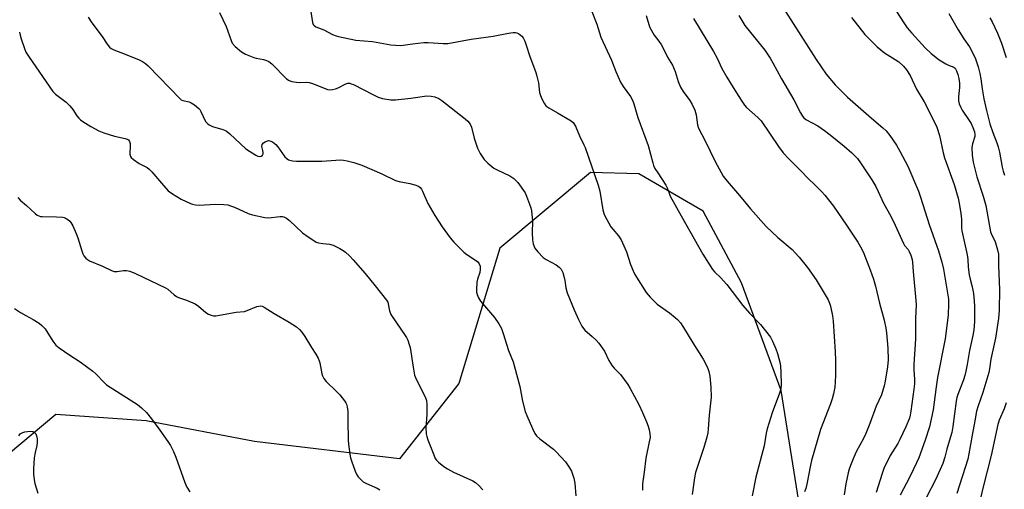
# Model space of a CAD drawing. Units: inches. Extents: x 1231770 to 1237770, y 561453 to 565454.
# Drawn here: x 1232981 to 1233352, y 562809 to 562986 of the extents above; entities that cross this region are included whole.
import ezdxf

# ---------------------------------------------------------------- set-up
doc = ezdxf.new("R2010")
doc.units = ezdxf.units.IN
doc.header["$MEASUREMENT"] = 0
doc.layers.add('NTRL-Trees', color=3, linetype='Continuous')
doc.layers.add('Undefined', color=1, linetype='Continuous')

msp = doc.modelspace()

# ---------------------------------------------------------------- linework, layer by layer
at = {"layer": 'NTRL-Trees'}
msp.add_polyline3d([(1232972.8, 562681.18, 0), (1232996.96, 562649.84, 0), (1233036.96, 562631.94, 0), (1233087.71, 562637.68, 0), (1233115.43, 562643.23, 0), (1233139.95, 562649.21, 0), (1233198.74, 562663.55, 0), (1233210.63, 562685.25, 0), (1233220.94, 562704.04, 0), (1233256.2, 562757.59, 0), (1233275.79, 562798.73, 0), (1233268.24, 562846.06, 0), (1233253.33, 562886.66, 0), (1233238.83, 562913.78, 0), (1233214.52, 562927.81, 0), (1233196.28, 562928.28, 0), (1233162.14, 562899.75, 0), (1233146.71, 562848.78, 0), (1233124.26, 562820.25, 0), (1233069.55, 562826.8, 0), (1233028.78, 562834.59, 0), (1232994.7, 562837.03, 0), (1232963.45, 562810.99, 0)], dxfattribs=at)
at = {"layer": 'Undefined'}
for points, elevation in [([(1233310.31, 562991.22), (1233314.48, 562984.79), (1233315.8, 562982.95), (1233317.53, 562980.86), (1233322.59, 562975.4), (1233324.79, 562973.23), (1233327.79, 562970.77), (1233330.34, 562969.32), (1233331.66, 562968.7), (1233333.17, 562968.13), (1233333.85, 562967.65), (1233334.41, 562966.7), (1233334.89, 562965.31), (1233335.22, 562963.85), (1233335.48, 562962.08), (1233335.5, 562960.36), (1233335.11, 562956.97), (1233335.18, 562955.35), (1233335.42, 562954.25), (1233335.96, 562952.87), (1233336.5, 562951.82), (1233339.18, 562947.95), (1233339.91, 562946.77), (1233340.58, 562945.34), (1233341.2, 562943.63), (1233341.35, 562942.7), (1233341.3, 562941.93), (1233340.44, 562939.19), (1233340.23, 562937.75), (1233340.26, 562934.82), (1233340.69, 562932.2), (1233341.12, 562930.18), (1233342.01, 562926.75), (1233344.42, 562919.36), (1233345.4, 562915.85), (1233347.27, 562905.88), (1233347.69, 562904.7), (1233348.78, 562902.55), (1233349.1, 562901.75), (1233349.83, 562899.18), (1233350.17, 562897.46), (1233350.25, 562893.09), (1233350.62, 562884.21), (1233350.46, 562876.35), (1233350.24, 562873.3), (1233349.07, 562865.78), (1233347.35, 562857.91), (1233346.82, 562854.26), (1233346.54, 562852.84), (1233344.3, 562845.32), (1233342.55, 562840.28), (1233341.96, 562838.28), (1233341.36, 562834.66), (1233340.28, 562829.26), (1233339.03, 562822.15), (1233338.62, 562820.16), (1233334.54, 562807.17)], 498), ([(1233056.44, 562988.72), (1233058.89, 562983.45), (1233060.77, 562978.16), (1233061.23, 562977.17), (1233062.33, 562975.9), (1233064.68, 562973.82), (1233066.19, 562973), (1233069.41, 562971.68), (1233070.24, 562971.45), (1233073.06, 562970.96), (1233074.18, 562970.62), (1233074.97, 562970.26), (1233076.09, 562969.33), (1233081.67, 562963.66), (1233082.62, 562963.05), (1233083.72, 562962.71), (1233085.46, 562962.37), (1233086.63, 562962.23), (1233089.2, 562962.41), (1233090.21, 562962.32), (1233091.49, 562961.9), (1233096.31, 562959.96), (1233097.14, 562959.7), (1233097.96, 562959.57), (1233099.06, 562959.66), (1233100.14, 562959.89), (1233101.16, 562960.3), (1233104.02, 562961.81), (1233104.78, 562961.98), (1233105.56, 562961.97), (1233106.11, 562961.83), (1233106.9, 562961.49), (1233114.18, 562957.7), (1233116.25, 562956.72), (1233117.9, 562956.28), (1233121.02, 562955.75), (1233122.75, 562955.74), (1233128.57, 562956.31), (1233134.64, 562957.19), (1233136.25, 562957.14), (1233137.58, 562956.88), (1233139.1, 562956.28), (1233140.32, 562955.54), (1233149.02, 562948.63), (1233150.12, 562947.67), (1233150.91, 562946.59), (1233151.45, 562945.38), (1233152.46, 562941.24), (1233153.69, 562937.55), (1233154.75, 562935.48), (1233156.19, 562933.25), (1233157.62, 562931.82), (1233159.87, 562930), (1233161.15, 562929.3), (1233165.92, 562927.02), (1233166.68, 562926.6), (1233167.4, 562926.09), (1233168.2, 562925.36), (1233168.95, 562924.52), (1233171.65, 562920.69), (1233172.26, 562919.38), (1233173.36, 562916.38), (1233173.83, 562915.01), (1233174.09, 562913.9), (1233174.52, 562909.95), (1233174.34, 562905.56), (1233174.46, 562902.9), (1233174.73, 562901.46), (1233175.4, 562899.82), (1233176.44, 562898.41), (1233178.47, 562896.27), (1233179.65, 562895.48), (1233183.43, 562893.45), (1233184.53, 562892.65), (1233185.25, 562891.83), (1233185.84, 562890.56), (1233186.45, 562888.67), (1233186.68, 562887.57), (1233187.04, 562884.82), (1233187.59, 562882.94), (1233190.12, 562876.55), (1233191.82, 562872.9), (1233193.1, 562870.39), (1233193.69, 562869.44), (1233194.2, 562868.84), (1233196.97, 562866.49), (1233198.48, 562865.04), (1233199.45, 562863.96), (1233201.59, 562860.97), (1233203.28, 562857.34), (1233204.5, 562855.39), (1233205.22, 562854.5), (1233207.64, 562852.14), (1233210.46, 562848.38), (1233211.36, 562846.86), (1233214.55, 562840.78), (1233215.92, 562837.82), (1233217.41, 562834.29), (1233218.06, 562832.64), (1233218.49, 562831.22), (1233218.73, 562829.85), (1233218.79, 562828.41), (1233218.52, 562826.67), (1233217.17, 562820.5), (1233216.6, 562815.22), (1233215.99, 562810.81), (1233215.9, 562809.36), (1233215.96, 562808.52)], 514), ([(1233090.73, 562989.87), (1233091.48, 562984.96), (1233091.73, 562984.22), (1233092.01, 562983.85), (1233092.77, 562983.33), (1233095.72, 562982.19), (1233099.06, 562980.44), (1233100.4, 562979.89), (1233101.24, 562979.64), (1233107.88, 562978.31), (1233114.07, 562977.78), (1233121.08, 562976.51), (1233124.55, 562976.27), (1233125.72, 562976.35), (1233129.22, 562976.87), (1233133.53, 562977.34), (1233135.11, 562977.33), (1233140.8, 562976.95), (1233142.52, 562976.97), (1233151.37, 562978.61), (1233159.67, 562979.7), (1233165.44, 562980.85), (1233167.2, 562981.13), (1233168.06, 562981.15), (1233168.52, 562981.06), (1233169.19, 562980.77), (1233169.84, 562980.3), (1233170.44, 562979.74), (1233170.95, 562979.11), (1233171.57, 562977.87), (1233172.24, 562976.02), (1233173.28, 562972.5), (1233175.77, 562966.03), (1233176.14, 562964.69), (1233176.67, 562962.18), (1233177.14, 562958.54), (1233177.32, 562957.72), (1233177.85, 562956.42), (1233178.9, 562954.42), (1233179.55, 562953.53), (1233180.65, 562952.67), (1233183.84, 562950.78), (1233189.04, 562947.88), (1233189.83, 562947.15), (1233190.64, 562945.81), (1233192.22, 562942.1), (1233193.88, 562938.8), (1233194.33, 562937.76), (1233199.26, 562923.56), (1233199.86, 562921.32), (1233201.03, 562914.2), (1233201.55, 562912.42), (1233202.44, 562910.63), (1233204.02, 562907.85), (1233204.7, 562906.96), (1233206.95, 562904.38), (1233207.46, 562903.67), (1233207.88, 562902.92), (1233209.86, 562898.41), (1233211.39, 562893.66), (1233212.39, 562891.18), (1233213.03, 562889.85), (1233217.39, 562883.09), (1233218.1, 562882.15), (1233218.87, 562881.3), (1233220.47, 562879.64), (1233221.54, 562878.67), (1233226.1, 562875.4), (1233228.31, 562873.68), (1233229.13, 562872.91), (1233230.23, 562871.56), (1233231.41, 562869.88), (1233234.92, 562864.05), (1233238.88, 562857.84), (1233240.51, 562854.75), (1233241.03, 562853.21), (1233241.32, 562851.55), (1233241.72, 562847.37), (1233241.83, 562843.56), (1233241.75, 562842.42), (1233241.06, 562836.72), (1233240.75, 562831.57), (1233240.59, 562830.15), (1233240.18, 562828.47), (1233239.03, 562824.57), (1233236.28, 562816.29), (1233235.97, 562815.17), (1233235.59, 562813.19), (1233234.67, 562806.85)], 512), ([(1233196.78, 562989.11), (1233198.67, 562984.31), (1233200.28, 562979.42), (1233204.31, 562970.67), (1233205.92, 562966.49), (1233207.63, 562962.45), (1233208.69, 562960.73), (1233211.47, 562957.03), (1233212.22, 562955.61), (1233212.7, 562954.24), (1233214.19, 562949.11), (1233218.03, 562938.5), (1233219.8, 562931.96), (1233220.16, 562930.91), (1233220.65, 562929.88), (1233221.69, 562928.16), (1233224.75, 562923.57), (1233225.23, 562922.57), (1233225.96, 562920.48), (1233226.43, 562919.42), (1233230.52, 562911.93), (1233238.73, 562897.52), (1233242.39, 562891.77), (1233243.2, 562890.74), (1233245.34, 562888.66), (1233247.71, 562886.02), (1233253.79, 562878.1), (1233256.33, 562875.22), (1233260.49, 562871), (1233264.21, 562866.24), (1233265.02, 562864.71), (1233266.22, 562861.84), (1233266.81, 562859.99), (1233267.85, 562856.25), (1233268.06, 562855.09), (1233268.16, 562853.05), (1233268.25, 562848.39), (1233268.07, 562846.77), (1233267.57, 562845.12), (1233264.89, 562837.65), (1233262.95, 562831.67), (1233262.61, 562830), (1233261.88, 562825.15), (1233258.75, 562813.36), (1233257.37, 562806.4)], 510), ([(1233217.39, 562987.5), (1233218.3, 562984.2), (1233218.77, 562982.99), (1233220.38, 562980.18), (1233222.15, 562977.83), (1233222.95, 562976.57), (1233223.82, 562975.01), (1233225.36, 562971.85), (1233227.29, 562968.79), (1233228.31, 562966.43), (1233229.36, 562962.6), (1233230.32, 562960.57), (1233231.33, 562958.86), (1233233.81, 562955.45), (1233234.7, 562953.99), (1233235.64, 562951.82), (1233236.21, 562950.14), (1233236.75, 562946.34), (1233237.11, 562945.05), (1233239.59, 562940.31), (1233243.42, 562932.43), (1233246.42, 562926.92), (1233247.85, 562925.05), (1233252.58, 562919.64), (1233256.68, 562914.63), (1233262.62, 562907.98), (1233266.97, 562903.84), (1233272.4, 562899.28), (1233273.58, 562898.08), (1233275.05, 562896.4), (1233278.15, 562892.44), (1233281.47, 562887.82), (1233285.96, 562880.24), (1233286.54, 562879), (1233286.89, 562877.93), (1233287.62, 562874.19), (1233287.92, 562872.18), (1233288.61, 562860.69), (1233288.74, 562857.55), (1233288.74, 562851.89), (1233288.63, 562849.34), (1233288.46, 562847.39), (1233288.02, 562844.86), (1233287.51, 562842.96), (1233286.84, 562841.06), (1233283.04, 562831.31), (1233279.67, 562819.63), (1233279.27, 562817.96), (1233277.96, 562810.79), (1233277.55, 562809.1), (1233277.01, 562807.81)], 508), ([(1233252.33, 562987.6), (1233254.58, 562983.73), (1233262.09, 562974.47), (1233264.1, 562971.51), (1233265.16, 562969.73), (1233268.35, 562963.66), (1233273.03, 562955.76), (1233275.54, 562950.85), (1233276.28, 562949.63), (1233276.81, 562948.99), (1233277.59, 562948.35), (1233282.03, 562945.99), (1233284.64, 562944.16), (1233286.72, 562942.59), (1233292.07, 562938.22), (1233294.92, 562935.78), (1233296.99, 562933.65), (1233298.21, 562932.01), (1233302.49, 562925.52), (1233303.91, 562923.01), (1233304.82, 562921.21), (1233306.9, 562916.72), (1233309.58, 562911.8), (1233311.27, 562908.41), (1233314.41, 562901.49), (1233314.83, 562900.81), (1233316.12, 562899.24), (1233316.56, 562898.49), (1233317.11, 562897.14), (1233317.65, 562895.47), (1233317.85, 562894.36), (1233318.04, 562891.01), (1233319.09, 562880.09), (1233319.18, 562878.38), (1233318.92, 562873.3), (1233318.87, 562865.54), (1233318.3, 562855.94), (1233318.33, 562853.94), (1233318.54, 562850.29), (1233318.5, 562848.63), (1233318.3, 562846.64), (1233317.13, 562838.24), (1233316.9, 562836.8), (1233316.63, 562835.69), (1233315.28, 562832.38), (1233313.07, 562827.54), (1233312.27, 562826.13), (1233309.4, 562821.6), (1233307.03, 562816.64), (1233306.3, 562814.76), (1233304.12, 562807.59)], 504), ([(1233269.95, 562989.03), (1233281.45, 562971.01), (1233285.23, 562965.45), (1233288.57, 562961.46), (1233293.29, 562956.73), (1233302.28, 562948.8), (1233306.58, 562945.18), (1233307.82, 562944.05), (1233309.28, 562942.28), (1233311.7, 562938.6), (1233313.06, 562936.34), (1233316.05, 562930.66), (1233320.05, 562921.32), (1233320.86, 562919.02), (1233324.1, 562908.77), (1233327.55, 562898.74), (1233328.86, 562894.48), (1233329.45, 562891.82), (1233331.32, 562880.53), (1233331.42, 562878.72), (1233331.25, 562874.56), (1233330.08, 562865.56), (1233327.19, 562851.03), (1233326.67, 562847.47), (1233325.61, 562838.79), (1233324.26, 562832.42), (1233322.6, 562827.4), (1233320.13, 562820.73), (1233319.33, 562818.8), (1233316.73, 562813.56), (1233313.12, 562806.63)], 502), ([(1233331.53, 562988.27), (1233335.06, 562982.11), (1233337.13, 562978.81), (1233339.24, 562975.68), (1233340.85, 562972.82), (1233341.57, 562971.27), (1233342.53, 562968.2), (1233343.21, 562965.65), (1233343.57, 562963.68), (1233344.03, 562959.91), (1233344.69, 562956.1), (1233345.65, 562951.67), (1233346.97, 562946.64), (1233348.03, 562943.4), (1233349.61, 562939.51), (1233350.12, 562938), (1233350.57, 562936.02), (1233351.62, 562930.29), (1233351.99, 562928.87), (1233352.55, 562927.33)], 496), ([(1233006.81, 562986.97), (1233008.19, 562984.84), (1233012.17, 562979.66), (1233013.99, 562976.78), (1233014.91, 562975.64), (1233015.58, 562975.14), (1233016.58, 562974.61), (1233020.88, 562972.99), (1233026.05, 562970.81), (1233027.39, 562970.19), (1233028.5, 562969.5), (1233029.56, 562968.53), (1233041.53, 562956.09), (1233042, 562955.76), (1233042.58, 562955.49), (1233044.99, 562954.94), (1233045.77, 562954.65), (1233047.01, 562953.83), (1233048.6, 562952.5), (1233048.99, 562952.06), (1233049.41, 562951.39), (1233051.18, 562947.62), (1233051.84, 562946.8), (1233052.51, 562946.34), (1233053.74, 562945.74), (1233057.62, 562944.57), (1233058.92, 562943.99), (1233060.28, 562942.88), (1233066.34, 562937.2), (1233070.14, 562934.89), (1233070.88, 562934.53), (1233071.37, 562934.41), (1233072.07, 562934.54), (1233072.64, 562934.92), (1233072.84, 562935.31), (1233072.89, 562935.8), (1233072.8, 562936.6), (1233072.42, 562938.14), (1233072.52, 562938.88), (1233072.99, 562939.49), (1233073.68, 562939.95), (1233074.45, 562940.28), (1233074.93, 562940.35), (1233075.36, 562940.32), (1233076.35, 562939.9), (1233077.7, 562938.88), (1233078.44, 562937.99), (1233081.11, 562934.2), (1233081.93, 562933.42), (1233082.41, 562933.12), (1233082.91, 562932.92), (1233083.99, 562932.7), (1233085.39, 562932.61), (1233095.06, 562932.62), (1233102.06, 562933.05), (1233103.21, 562932.98), (1233104.62, 562932.78), (1233107.08, 562932.08), (1233110.06, 562931.03), (1233117.59, 562927.84), (1233122.83, 562925.33), (1233124.19, 562924.96), (1233128.15, 562924.14), (1233130.11, 562923.65), (1233131.42, 562923.16), (1233132.06, 562922.67), (1233132.59, 562922.04), (1233133.03, 562921.31), (1233135, 562916.68), (1233137.68, 562912.06), (1233140.33, 562907.87), (1233143.4, 562903.67), (1233144.74, 562902.1), (1233148.51, 562898.24), (1233149.65, 562897.38), (1233153.02, 562895.31), (1233153.84, 562894.58), (1233154.29, 562893.93), (1233154.68, 562892.96), (1233154.76, 562891.72), (1233154.55, 562890.61), (1233153.76, 562888.07), (1233153.51, 562886.92), (1233153.35, 562884.01), (1233153.4, 562883.14), (1233153.58, 562882.33), (1233154.11, 562881.05), (1233154.8, 562879.83), (1233156.3, 562878), (1233160.19, 562873.64), (1233161.77, 562871.25), (1233162.72, 562869.49), (1233163.41, 562867.53), (1233165.4, 562861.21), (1233167.14, 562856.87), (1233167.6, 562855.48), (1233169.67, 562847.58), (1233170.68, 562842), (1233171.71, 562838.18), (1233172.3, 562836.61), (1233174.47, 562831.69), (1233175.32, 562829.89), (1233175.95, 562828.98), (1233177.25, 562827.82), (1233182.32, 562823.93), (1233183.37, 562822.96), (1233186.85, 562819.13), (1233188.4, 562816.95), (1233189.11, 562815.68), (1233190, 562813.01), (1233190.45, 562811.09), (1233190.76, 562806.39)], 516), ([(1233235.18, 562986.46), (1233242.79, 562973.96), (1233244.11, 562971.51), (1233245.88, 562967.58), (1233247.73, 562964.23), (1233250.21, 562960.45), (1233252.25, 562956.97), (1233253.39, 562955.2), (1233254.4, 562953.72), (1233255.15, 562952.82), (1233259.5, 562949.04), (1233260.74, 562947.78), (1233267.23, 562938.12), (1233268.98, 562935.78), (1233271.13, 562933.51), (1233275.6, 562929.07), (1233278.64, 562925.8), (1233280.74, 562923.97), (1233282.39, 562922.35), (1233283.59, 562921.08), (1233284.7, 562919.75), (1233287.93, 562915.66), (1233292.95, 562908.44), (1233297.22, 562902.04), (1233298.22, 562900.25), (1233299.13, 562898.42), (1233301.86, 562891.66), (1233303.06, 562888.12), (1233303.83, 562885.4), (1233305.36, 562879.06), (1233307.14, 562872.65), (1233307.75, 562869.62), (1233307.96, 562867.89), (1233308.45, 562862.06), (1233308.64, 562857.67), (1233308.33, 562855.05), (1233307.47, 562849.54), (1233307.11, 562847.81), (1233306.08, 562844.4), (1233304.13, 562840.15), (1233301.73, 562833.61), (1233300.19, 562829.86), (1233299.35, 562828.02), (1233296.53, 562822.89), (1233295.37, 562820.32), (1233294.41, 562817.84), (1233293.93, 562816.44), (1233293.55, 562814.99), (1233292.65, 562810.89), (1233291.98, 562806.7)], 506), ([(1233294.8, 562986.8), (1233299.87, 562980.4), (1233303.03, 562977.08), (1233304.5, 562975.72), (1233307.17, 562973.53), (1233311.3, 562970.99), (1233312.66, 562970.05), (1233314.42, 562968.5), (1233315.54, 562967.12), (1233316.85, 562964.91), (1233319.35, 562959.82), (1233322.25, 562954.96), (1233325.72, 562948.04), (1233326.92, 562945.44), (1233327.97, 562942.26), (1233329.4, 562935.73), (1233329.88, 562933.92), (1233333.47, 562923.86), (1233334.97, 562918.6), (1233335.52, 562916.03), (1233336.08, 562912.85), (1233336.22, 562910.68), (1233336.27, 562907.33), (1233336.37, 562906.33), (1233338.41, 562897.31), (1233338.64, 562895.56), (1233338.84, 562892.61), (1233339.21, 562889.76), (1233339.51, 562888.07), (1233340.26, 562885.22), (1233340.78, 562882.68), (1233340.97, 562881.23), (1233341.19, 562877.96), (1233341.17, 562872.08), (1233340.89, 562869.01), (1233340.52, 562866.8), (1233339.24, 562861.23), (1233338.41, 562855.87), (1233337.91, 562853.35), (1233337.53, 562851.69), (1233337, 562850.05), (1233334.86, 562844.62), (1233334.48, 562843.39), (1233334.23, 562842), (1233332.96, 562832.56), (1233332.57, 562830.28), (1233332.14, 562828.54), (1233330.76, 562823.91), (1233330.02, 562820.95), (1233329.24, 562818.57), (1233326.63, 562812.61), (1233322.96, 562805.58)], 500), ([(1233347.01, 562986.73), (1233347.83, 562985.21), (1233349.82, 562980.95), (1233351.36, 562977.07), (1233353.11, 562971.67)], 494), ([(1232981.02, 562981.3), (1232981.24, 562980.1), (1232981.64, 562978.7), (1232982.82, 562975.09), (1232983.38, 562973.77), (1232984.57, 562971.87), (1232993.6, 562958.84), (1232994.6, 562957.85), (1232998.57, 562954.85), (1233000, 562953.44)], 518), ([(1233000, 562953.44), (1233001.05, 562952.04), (1233002.6, 562949.7), (1233003.34, 562948.82), (1233003.98, 562948.23), (1233004.87, 562947.57), (1233007.88, 562945.66), (1233010.91, 562944.1), (1233012.75, 562943.33), (1233016.84, 562942.01), (1233020.77, 562941.19), (1233021.57, 562940.91), (1233022.02, 562940.62), (1233022.45, 562940.04), (1233022.7, 562939.32), (1233022.77, 562938.45), (1233022.62, 562935.19), (1233022.8, 562934.41), (1233023.09, 562933.98), (1233023.92, 562933.25), (1233026.07, 562931.76), (1233027.07, 562931.18), (1233029.11, 562930.18), (1233029.92, 562929.62), (1233030.9, 562928.61), (1233034.59, 562924.24), (1233037.1, 562921.45), (1233038.74, 562920.24), (1233042, 562918.24), (1233045.43, 562916.62), (1233046.24, 562916.33), (1233047.31, 562916.11), (1233048.73, 562916.05), (1233054.86, 562916.38), (1233058.08, 562916.26), (1233059.51, 562916.1), (1233060.57, 562915.79), (1233062.12, 562915.19), (1233067.23, 562912.88), (1233068.91, 562912.41), (1233073.46, 562911.37), (1233074.9, 562911.26), (1233079.3, 562911.7), (1233080.15, 562911.7), (1233080.69, 562911.61), (1233081.64, 562911.1), (1233082.75, 562910.22), (1233087.77, 562905.56), (1233089.83, 562904.01), (1233091.94, 562902.62), (1233092.92, 562902.1), (1233093.71, 562901.83), (1233095.4, 562901.55), (1233097.94, 562901.29), (1233099.32, 562900.86), (1233101.74, 562899.69), (1233103.03, 562898.95), (1233103.94, 562898.23), (1233105.45, 562896.84), (1233106.87, 562895.36), (1233111.31, 562890.27), (1233115.18, 562885.54), (1233119.42, 562880.11), (1233119.87, 562879.36), (1233120.08, 562878.83), (1233120.56, 562876.09), (1233121.07, 562874.8), (1233123.11, 562871.58), (1233126.45, 562866.78), (1233126.9, 562866.03), (1233127.38, 562865.02), (1233127.98, 562863.44), (1233128.27, 562862.33), (1233129.39, 562854.84), (1233130, 562851.86), (1233130.74, 562850.12), (1233134.04, 562843.63), (1233134.54, 562842.29), (1233134.66, 562840.85), (1233134.55, 562837.01), (1233134.2, 562832.05), (1233134.41, 562829.79), (1233134.62, 562828.71), (1233135.02, 562827.47), (1233137.19, 562821.77), (1233137.79, 562820.47), (1233138.26, 562819.79), (1233139.05, 562819), (1233141.05, 562817.43), (1233142.43, 562816.49), (1233144.71, 562815.29), (1233151.99, 562812.03), (1233152.94, 562811.41), (1233154.21, 562810.28), (1233155.78, 562808.66)], 518), ([(1232980.28, 562918.9), (1232981.24, 562917.89), (1232983.65, 562915.83), (1232986.91, 562912.81), (1232987.6, 562912.28), (1232988.23, 562911.94), (1232988.91, 562911.76), (1232989.46, 562911.7), (1232994.94, 562911.64), (1232997.26, 562911.48), (1232997.86, 562911.32), (1232998.55, 562911.03), (1232999.19, 562910.65), (1233000, 562910.01)], 520), ([(1233000, 562910.01), (1233000.38, 562909.48), (1233001.09, 562908.17), (1233002.4, 562905.34), (1233002.97, 562903.65), (1233004.42, 562898.81), (1233004.84, 562897.7), (1233005.28, 562896.94), (1233005.98, 562896.01), (1233006.62, 562895.46), (1233007.39, 562895.05), (1233012.33, 562893.03), (1233015.67, 562891.39), (1233016.71, 562891.01), (1233017.76, 562890.95), (1233020.19, 562891.3), (1233021.27, 562891.34), (1233022.64, 562891.05), (1233024.69, 562890.28), (1233035.99, 562884.87), (1233036.91, 562884.27), (1233039.36, 562882.17), (1233040.24, 562881.56), (1233041, 562881.22), (1233043.99, 562880.2), (1233047.27, 562878.74), (1233048.45, 562877.94), (1233051.25, 562875.53), (1233052.26, 562874.92), (1233053.32, 562874.44), (1233054.15, 562874.27), (1233054.99, 562874.31), (1233062.66, 562875.62), (1233065.85, 562875.89), (1233066.89, 562876.21), (1233070.48, 562877.71), (1233071.26, 562877.94), (1233072, 562877.99), (1233072.45, 562877.89), (1233073.22, 562877.53), (1233076.99, 562875.1), (1233082.69, 562871.85), (1233085.43, 562870.05), (1233086.6, 562869.14), (1233087.51, 562868.08), (1233088.65, 562866.47), (1233091.09, 562862.26), (1233092.78, 562859.77), (1233093.58, 562858.3), (1233094.05, 562857.29), (1233094.31, 562856.48), (1233095.02, 562852.37), (1233095.29, 562851.59), (1233095.78, 562850.6), (1233096.69, 562849.47), (1233100.52, 562845.7), (1233101.74, 562844.41), (1233103.56, 562842.17), (1233104.03, 562841.46), (1233104.26, 562840.96), (1233104.54, 562839.88), (1233104.77, 562838.21), (1233104.76, 562834.6), (1233104.89, 562827.51), (1233105.04, 562825.78), (1233105.55, 562822.05), (1233105.8, 562820.64), (1233106.13, 562819.51), (1233107.61, 562815.62), (1233108.21, 562814.28), (1233108.7, 562813.54), (1233109.28, 562812.86), (1233110.59, 562811.67), (1233111.88, 562810.98), (1233115.93, 562809.21), (1233116.86, 562808.66)], 520), ([(1232979.14, 562877.06), (1232981.36, 562875.52), (1232983.35, 562874.34), (1232986.12, 562872.89), (1232988.34, 562871.48), (1232989.42, 562870.57), (1232990.59, 562869.29), (1232993.51, 562864.71), (1232994.67, 562863.23), (1232995.97, 562862.13), (1233000, 562859.46)], 522), ([(1233000, 562859.46), (1233003.88, 562856.9), (1233008.66, 562853.43), (1233009.75, 562852.4), (1233012.9, 562849.04), (1233013.76, 562848.28), (1233022.75, 562842.57), (1233025.42, 562840.8), (1233026.99, 562839.54), (1233028.82, 562837.73), (1233030.77, 562835.36), (1233033.88, 562831.17), (1233036.97, 562826.86), (1233037.92, 562825.37), (1233039.04, 562823.05), (1233039.95, 562820.94), (1233043.29, 562811.34), (1233044.12, 562809.61), (1233045.2, 562807.85)], 522), ([(1233353.07, 562841.37), (1233352.37, 562839.19), (1233350.51, 562834.85), (1233349.97, 562833.23), (1233347.44, 562821.62), (1233344.45, 562809.77), (1233342.98, 562803.36)], 496), ([(1232980.72, 562829.03), (1232981.27, 562829.67), (1232981.69, 562830), (1232982.18, 562830.22), (1232982.99, 562830.43), (1232984.99, 562830.69), (1232986.06, 562830.6), (1232986.63, 562830.28), (1232987.11, 562829.71), (1232987.44, 562828.95), (1232987.63, 562827.84), (1232987.68, 562826.42), (1232987.56, 562825.28), (1232986.86, 562822.73), (1232986.52, 562820.72), (1232986.24, 562816.58), (1232986.23, 562814.5), (1232986.49, 562812.43), (1232986.78, 562810.97), (1232987.89, 562807.31)], 524)]:
    msp.add_lwpolyline(points, dxfattribs=dict(at, elevation=elevation))

doc.saveas('drawing.dxf')
